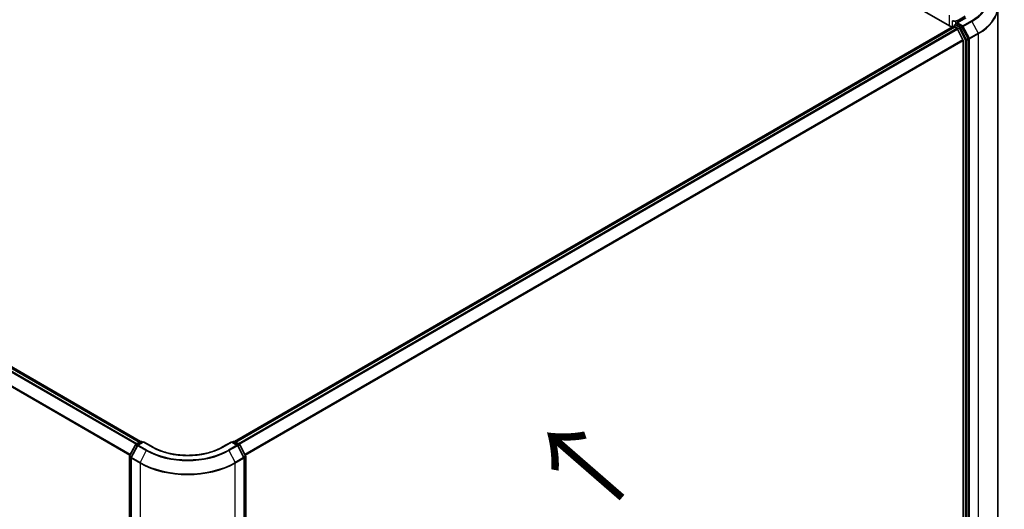
# Model space of a CAD drawing. Units: millimetres. Extents: x 72 to 9898, y 40 to 2007.
# Drawn here: x 390 to 640, y 917 to 1041 of the extents above; entities that cross this region are included whole.
import ezdxf

# ---------------------------------------------------------------- set-up
doc = ezdxf.new("R2010")
doc.units = ezdxf.units.MM
doc.header["$LTSCALE"] = 5
for name, color, linetype, lineweight in [('Symbol (ISO)', 7, 'Continuous', 18), ('Visible (ISO)', 7, 'Continuous', 35), ('Visible Narrow (ISO)', 7, 'Continuous', 25)]:
    doc.layers.add(name, color=color, linetype=linetype, lineweight=lineweight)
doc.styles.add('Note Text (TK)', font='MS PGothic.ttf')

msp = doc.modelspace()

# ---------------------------------------------------------------- linework, layer by layer
at = {"layer": 'Visible (ISO)'}
for p, q in [((625.7073, 1039.253), (607.4404, 1049.7994)), ((638.0177, 1044.1791), (638.0177, 898.108)), ((627.0555, 1039.5035), (627.4757, 1039.7461)), ((629.825, 1041.3066), (627.5197, 1039.9757)), ((628.8435, 1039.0073), (627.5929, 1039.7293)), ((627.9465, 1040.2221), (627.9465, 1040.6673)), ((628.0126, 1040.7035), (629.7214, 1041.6901)), ((420.4553, 933.8311), (237.8146, 1039.2787)), ((420.1749, 933.6693), (237.8664, 1038.9251)), ((626.4545, 1039.0039), (444.2898, 933.8311)), ((626.8787, 1038.9251), (444.5701, 933.6693)), ((626.9305, 1039.287), (626.9305, 1038.9367)), ((627.0037, 1038.9128), (627.628, 1038.5523)), ((629.143, 1035.6932), (627.7638, 1038.4005)), ((630.4383, 1036.0274), (628.9783, 1038.8574)), ((629.1839, 1035.5389), (629.1839, 890.4183)), ((630.4803, 889.9499), (630.4803, 1035.8711)), ((417.6547, 930.1814), (419.1147, 933.0114)), ((419.6221, 932.828), (418.0672, 929.8141)), ((419.2119, 933.1132), (420.4624, 933.8352)), ((421.1767, 933.7713), (419.7193, 932.9299)), ((420.7124, 933.8352), (420.9999, 933.6693)), ((421.1767, 933.6868), (421.1767, 933.7713)), ((423.4819, 932.4404), (421.1767, 933.7713)), ((443.5684, 933.7713), (441.2632, 932.4404)), ((443.5684, 933.7713), (443.5684, 933.6868)), ((445.0258, 932.9299), (443.5684, 933.7713)), ((443.7452, 933.6693), (444.0327, 933.8352)), ((444.2827, 933.8352), (445.5332, 933.1132)), ((446.6779, 929.8141), (445.1229, 932.828)), ((445.6304, 933.0114), (447.0904, 930.1814)), ((417.6269, 784.1456), (417.6269, 930.0668)), ((418.0393, 929.6995), (418.0393, 783.6284)), ((446.7058, 783.6284), (446.7058, 929.6995)), ((447.1182, 930.0668), (447.1182, 784.1456))]:
    msp.add_line(p, q, dxfattribs=at)
for centre, start, end in [((627.1805, 1039.287), 120, 180), ((419.3369, 932.8967), 120, 152.709432), ((419.8443, 932.7134), 120, 152.709432), ((420.5874, 933.6187), 60, 120), ((444.1577, 933.6187), 60, 120), ((444.9008, 932.7134), 27.290568, 60), ((445.4082, 932.8967), 27.290568, 60), ((417.8769, 930.0668), 152.709432, 180), ((418.2893, 929.6995), 152.709432, 180), ((446.4558, 929.6995), 0, 27.290568), ((446.8682, 930.0668), 0, 27.290568)]:
    msp.add_arc(centre, 0.25, start, end, dxfattribs=at)
for centre, major_axis, start_param, end_param in [((627.7697, 1039.8313), (-0.3536, 0), 4.71238898, 6.28318531), ((627.5929, 1039.9334), (-0.125, -0.2165), 5.49778714, 6.12363721), ((626.8858, 1039.9334), (-1.6667, 0), 0.78539816, 1.30899694), ((626.6701, 1039.4687), (0.8333, 0), 4.45058959, 5.0300784), ((627.0037, 1038.7086), (-0.125, 0.2165), 5.49778714, 6.28318531), ((627.628, 1038.3482), (-0.125, 0.2165), 4.62172909, 5.49778714), ((628.8435, 1038.8031), (0.125, -0.2165), 1.48901195, 2.35619449), ((629.0072, 1035.6409), (-0.125, 0.2165), 3.92699082, 4.62172909), ((630.3035, 1035.9732), (0.125, -0.2165), 0.78539816, 1.48901195)]:
    msp.add_ellipse(centre, major_axis=major_axis, ratio=0.57735027, start_param=start_param, end_param=end_param, dxfattribs=at)
for points, knots in [([(626.4545, 1040.5689), (626.456, 1040.5681), (626.4576, 1040.5673), (626.57, 1040.5136), (626.6864, 1040.474), (626.8839, 1040.4364), (626.9624, 1040.4305), (627.0346, 1040.4345)], [-0.0006324539, -0.0006324539, -0.0006324539, -0.0006324539, 0, 0, 0.0442272577, 0.0442272577, 0.076171772, 0.076171772, 0.076171772, 0.076171772]), ([(627.0346, 1040.4345), (627.1062, 1040.4385), (627.1773, 1040.4453), (627.3177, 1040.4646), (627.387, 1040.477), (627.5227, 1040.5075), (627.589, 1040.5256), (627.7178, 1040.5671), (627.7803, 1040.5906), (627.9003, 1040.643), (627.9579, 1040.6719), (628.0126, 1040.7035)], [4.022430426, 4.022430426, 4.022430426, 4.022430426, 4.160422137, 4.160422137, 4.298413848, 4.298413848, 4.436405559, 4.436405559, 4.57439727, 4.57439727, 4.71238898, 4.71238898, 4.71238898, 4.71238898]), ([(627.4757, 1039.7461), (627.4864, 1039.7523), (627.5044, 1039.7556), (627.5466, 1039.7506), (627.5706, 1039.7422), (627.5929, 1039.7293)], [0.038953354, 0.038953354, 0.038953354, 0.038953354, 0.0503345484, 0.0503345484, 0.0617157428, 0.0617157428, 0.0617157428, 0.0617157428]), ([(441.2632, 932.4404), (440.3387, 931.9066), (439.2632, 931.455), (436.9175, 930.765), (435.6478, 930.5266), (433.0409, 930.2882), (431.7042, 930.2882), (429.0973, 930.5266), (427.8276, 930.765), (425.4819, 931.455), (424.4064, 931.9066), (423.4819, 932.4404)], [3.14159265, 3.14159265, 3.14159265, 3.14159265, 3.45575192, 3.45575192, 3.76991118, 3.76991118, 4.08407045, 4.08407045, 4.39822972, 4.39822972, 4.71238898, 4.71238898, 4.71238898, 4.71238898])]:
    msp.add_open_spline(points, degree=3, knots=knots, dxfattribs=at)
at = {"layer": 'Visible Narrow (ISO)'}
for p, q in [((625.7073, 1039.253), (625.7073, 1041.9277)), ((626.4545, 1039.0039), (626.4545, 1040.5689)), ((627.1805, 1039.4911), (627.5929, 1039.7293)), ((627.2594, 1040.4566), (627.2594, 1039.6212)), ((627.7697, 1040.0354), (629.95, 1041.2942)), ((629.1021, 1039.2662), (627.7697, 1040.0354)), ((631.2823, 1040.525), (629.1021, 1039.2662)), ((629.2369, 1039.1163), (631.4171, 1040.3751)), ((631.4171, 1040.3751), (632.9721, 1037.3611)), ((236.9813, 1038.4005), (419.278, 933.1514)), ((419.4774, 933.2665), (237.1171, 1038.5523)), ((237.7414, 1038.9128), (420.1017, 933.627)), ((444.6434, 933.627), (627.0037, 1038.9128)), ((627.628, 1038.5523), (445.2677, 933.2665)), ((445.4671, 933.1514), (627.7638, 1038.4005)), ((627.0037, 1039.1849), (628.2542, 1038.4629)), ((627.0037, 1038.9128), (627.0037, 1039.1849)), ((628.431, 1038.7691), (627.1805, 1039.4911)), ((628.2542, 1038.4629), (629.7143, 1035.633)), ((628.8435, 1039.0073), (628.431, 1038.7691)), ((628.5658, 1038.6192), (628.9783, 1038.8574)), ((630.0258, 1035.7893), (628.5658, 1038.6192)), ((628.8435, 1039.0073), (628.9253, 1038.96)), ((628.9253, 1038.96), (628.9783, 1038.8574)), ((630.7919, 1036.1024), (629.2369, 1039.1163)), ((632.9721, 1037.3611), (630.7919, 1036.1024)), ((630.8338, 1035.9461), (633.0141, 1037.2048)), ((633.0141, 1037.2048), (633.0141, 891.1338)), ((235.5612, 1035.5389), (417.7444, 930.3553)), ((417.8151, 930.4924), (235.6021, 1035.6932)), ((629.143, 1035.6932), (446.9299, 930.4924)), ((447.0007, 930.3553), (629.1839, 1035.5389)), ((629.7143, 1035.633), (629.7143, 889.7118)), ((630.4383, 1036.0274), (630.0258, 1035.7893)), ((630.0678, 1035.633), (630.4803, 1035.8711)), ((630.0678, 889.7118), (630.0678, 1035.633)), ((630.4383, 1036.0274), (630.4803, 1035.9461)), ((630.4803, 1035.9461), (630.4803, 1035.8711)), ((630.8338, 889.875), (630.8338, 1035.9461)), ((417.7421, 930.121), (419.2021, 932.951)), ((418.1545, 929.7537), (419.7095, 932.7676)), ((419.2021, 932.951), (419.5746, 932.7359)), ((419.3369, 933.1009), (420.5874, 933.8228)), ((419.6807, 932.9024), (419.3369, 933.1009)), ((419.7095, 932.7676), (421.8898, 931.5089)), ((419.8443, 932.9175), (421.1767, 933.6868)), ((422.0246, 931.6588), (419.8443, 932.9175)), ((420.5874, 933.8228), (420.9267, 933.627)), ((421.1767, 933.6868), (423.3569, 932.428)), ((441.3882, 932.428), (443.5684, 933.6868)), ((444.9008, 932.9175), (442.7205, 931.6588)), ((442.8553, 931.5089), (445.0356, 932.7676)), ((443.5684, 933.6868), (444.9008, 932.9175)), ((443.8184, 933.627), (444.1577, 933.8228)), ((444.1577, 933.8228), (445.4082, 933.1009)), ((445.0356, 932.7676), (446.5905, 929.7537)), ((445.4082, 933.1009), (445.0644, 932.9024)), ((445.1705, 932.7359), (445.543, 932.951)), ((445.543, 932.951), (447.003, 930.121)), ((417.7001, 784.0435), (417.7001, 929.9647)), ((417.7001, 929.9647), (418.0478, 929.764)), ((418.1146, 929.906), (417.7421, 930.121)), ((418.1126, 929.5974), (420.2928, 928.3386)), ((418.1126, 783.5263), (418.1126, 929.5974)), ((420.3348, 928.4949), (418.1545, 929.7537)), ((421.8898, 931.5089), (420.3348, 928.4949)), ((442.8553, 931.5089), (444.4103, 928.4949)), ((446.5905, 929.7537), (444.4103, 928.4949)), ((444.4523, 928.3386), (446.6325, 929.5974)), ((447.003, 930.121), (446.6305, 929.906)), ((446.6325, 929.5974), (446.6325, 783.5263)), ((446.6973, 929.764), (447.045, 929.9647)), ((447.045, 929.9647), (447.045, 784.0435)), ((420.2928, 928.3386), (420.2928, 782.2676)), ((444.4523, 782.2676), (444.4523, 928.3386))]:
    msp.add_line(p, q, dxfattribs=at)
for centre, major_axis, ratio, start_param, end_param in [((620.9343, 1046.4994), (14.6343, 0), 0.57735027, 5.49778714, 6.91457579), ((620.9343, 1046.4273), (14.8249, 0), 0.57735027, 5.49778714, 6.92664815), ((620.9343, 1044.3111), (17.024, 0), 0.57735027, 5.49778714, 6.92664815), ((620.9343, 1044.1791), (17.0833, 0), 0.57735027, 5.49778714, 6.28318531), ((626.8858, 1041.4983), (1.6667, 0), 0.57735027, 4.45058959, 5.49778714), ((627.1805, 1039.287), (-0.125, 0.2165), 0.57735027, 5.49778714, 6.28318531), ((627.8876, 1040.92), (0.125, -0.2165), 0.57735027, 0, 0.78539816), ((631.2823, 1040.3208), (0.125, -0.2165), 0.57735027, 1.48901195, 2.35619449), ((627.1805, 1039.287), (-0.25, 0), 0.57735027, 0, 0.78539816), ((627.1805, 1039.287), (0.125, 0.2165), 0.57735027, 0.78539816, 2.35619449), ((628.431, 1038.565), (0.125, 0.2165), 0.57735027, 0.78539816, 2.35619449), ((628.431, 1038.565), (-0.2222, -0.1146), 0.06670225, 0.61705889, 2.18785521), ((628.431, 1038.565), (-0.125, 0.2165), 0.57735027, 4.6306046, 5.49778714), ((629.1021, 1039.0621), (0.125, 0.2165), 0.57735027, 0.78539816, 2.35619449), ((629.1021, 1039.0621), (-0.2222, -0.1146), 0.06670225, 0.61705889, 2.18785521), ((629.1021, 1039.0621), (-0.125, 0.2165), 0.57735027, 4.6306046, 5.49778714), ((632.8373, 1037.3069), (-0.125, 0.2165), 0.57735027, 3.92699082, 4.6306046), ((629.891, 1035.7351), (0.2222, 0.1146), 0.06670225, 3.75865154, 5.32944787), ((629.891, 1035.7351), (-0.25, 0), 0.57735027, 0.78539816, 2.35619449), ((629.891, 1035.7351), (-0.125, 0.2165), 0.57735027, 3.92699082, 4.6306046), ((630.6571, 1036.0481), (0.2222, 0.1146), 0.06670225, 3.75865154, 5.32944787), ((630.6571, 1036.0481), (-0.25, 0), 0.57735027, 0.78539816, 2.35619449), ((630.6571, 1036.0481), (-0.125, 0.2165), 0.57735027, 3.92699082, 4.6306046), ((419.3369, 932.8967), (-0.2222, 0.1146), 0.06670225, 0, 0.95373744), ((419.3369, 932.8967), (0.125, 0.2165), 0.57735027, 0.78539816, 1.65258071), ((419.3369, 932.8967), (-0.125, 0.2165), 0.57735027, 5.49778714, 6.28318531), ((419.8443, 932.7134), (-0.2222, 0.1146), 0.06670225, 0, 0.95373744), ((419.8443, 932.7134), (0.125, 0.2165), 0.57735027, 0.78539816, 1.65258071), ((419.8443, 932.7134), (-0.125, 0.2165), 0.57735027, 5.49778714, 6.28318531), ((420.5874, 933.6187), (-0.125, 0.2165), 0.57735027, 5.49778714, 6.28318531), ((420.5874, 933.6187), (0.125, 0.2165), 0.57735027, 0, 0.78539816), ((423.3569, 932.2239), (0.125, 0.2165), 0.57735027, 0, 0.78539816), ((432.3725, 937.6332), (12.75, 0), 0.57735027, 3.92699082, 5.49778714), ((441.3882, 932.2239), (-0.125, 0.2165), 0.57735027, 5.49778714, 6.28318531), ((444.1577, 933.6187), (-0.125, 0.2165), 0.57735027, 5.49778714, 6.28318531), ((444.1577, 933.6187), (0.125, 0.2165), 0.57735027, 0, 0.78539816), ((444.9008, 932.7134), (0.125, 0.2165), 0.57735027, 0, 0.78539816), ((444.9008, 932.7134), (0.125, -0.2165), 0.57735027, 1.48901195, 2.35619449), ((444.9008, 932.7134), (0.2222, 0.1146), 0.06670225, 5.32944787, 6.28318531), ((445.4082, 932.8967), (0.125, 0.2165), 0.57735027, 0, 0.78539816), ((445.4082, 932.8967), (0.125, -0.2165), 0.57735027, 1.48901195, 2.35619449), ((445.4082, 932.8967), (0.2222, 0.1146), 0.06670225, 5.32944787, 6.28318531), ((417.8769, 930.0668), (-0.25, 0), 0.57735027, 0, 0.78539816), ((417.8769, 930.0668), (-0.2222, 0.1146), 0.06670225, 0, 0.95373744), ((417.8769, 930.0668), (0.125, 0.2165), 0.57735027, 1.65258071, 2.35619449), ((418.2893, 929.6995), (-0.25, 0), 0.57735027, 0, 0.78539816), ((418.2893, 929.6995), (-0.2222, 0.1146), 0.06670225, 0, 0.95373744), ((418.2893, 929.6995), (0.125, 0.2165), 0.57735027, 1.65258071, 2.35619449), ((422.0246, 931.4546), (-0.125, -0.2165), 0.57735027, 3.92699082, 4.79417336), ((432.3725, 937.5611), (14.8249, 0), 0.57735027, 3.92699082, 5.49778714), ((432.3725, 937.6332), (-14.6343, 0), 0.57735027, 0.78539816, 2.35619449), ((442.7205, 931.4546), (0.125, -0.2165), 0.57735027, 1.48901195, 2.35619449), ((446.4558, 929.6995), (0.2222, 0.1146), 0.06670225, 5.32944787, 6.28318531), ((446.4558, 929.6995), (0.125, -0.2165), 0.57735027, 0.78539816, 1.48901195), ((446.4558, 929.6995), (0.25, 0), 0.57735027, 5.49778714, 6.28318531), ((446.8682, 930.0668), (0.2222, 0.1146), 0.06670225, 5.32944787, 6.28318531), ((446.8682, 930.0668), (0.125, -0.2165), 0.57735027, 0.78539816, 1.48901195), ((446.8682, 930.0668), (0.25, 0), 0.57735027, 5.49778714, 6.28318531), ((420.4696, 928.4407), (0.125, 0.2165), 0.57735027, 1.65258071, 2.35619449), ((432.3725, 935.3129), (17.0833, 0), 0.57735027, 3.92699082, 5.49778714), ((432.3725, 935.4449), (-17.024, 0), 0.57735027, 0.78539816, 2.35619449), ((444.2755, 928.4407), (-0.125, 0.2165), 0.57735027, 3.92699082, 4.6306046)]:
    msp.add_ellipse(centre, major_axis=major_axis, ratio=ratio, start_param=start_param, end_param=end_param, dxfattribs=at)

# ---------------------------------------------------------------- texts
at = {"layer": 'Symbol (ISO)', "color": 7, "insert": (543.6788, 919.1656), "char_height": 20, "attachment_point": 4, "rotation": 139, "line_spacing_factor": 1.5, "style": 'Note Text (TK)'}
msp.add_mtext('\\fMS PGothic|b0|i0;{\\H20.0000;→}', dxfattribs=at)

doc.saveas('drawing.dxf')
